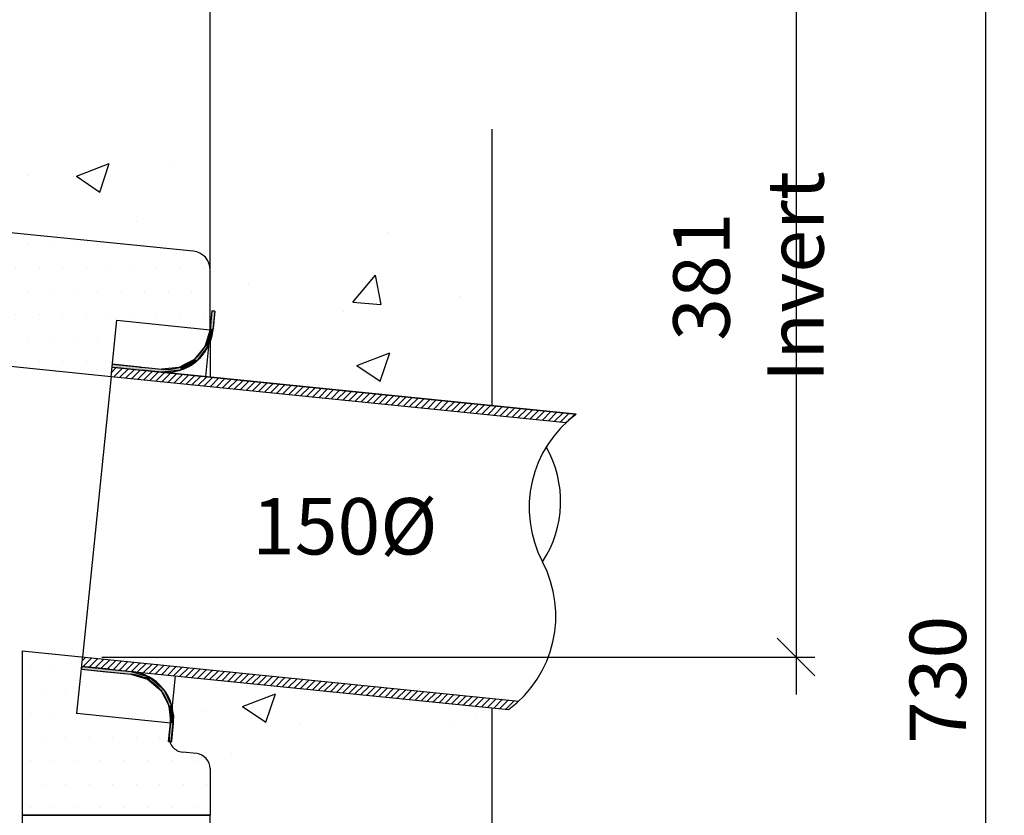
# Model space of a CAD drawing. Units: millimetres. Extents: x -7920564 to -7823015, y -5553621 to -5537064.
# Drawn here: x -7916432 to -7915909, y -5552123 to -5551700 of the extents above; entities that cross this region are included whole.
import ezdxf

# ---------------------------------------------------------------- set-up
doc = ezdxf.new("R2010")
doc.units = ezdxf.units.MM
doc.linetypes.add('DASHED2', pattern=[0.375, 0.25, -0.125])
doc.layers.add('00_Marshalls - Standard Details', color=7, linetype='Continuous')
doc.styles.add('10TEXT', font='archs.shx', dxfattribs={"width": 0.63, "height": 30})
doc.styles.add('Dims', font='archs.shx', dxfattribs={"width": 0.63})
doc.dimstyles.new('10', dxfattribs={"dimscale": 10, "dimtxt": 30, "dimasz": 2, "dimexe": 1, "dimexo": 1, "dimgap": 1, "dimtad": 1, "dimdec": 0, "dimzin": 0, "dimdsep": 46, "dimtxsty": '10TEXT', "dimblk1": 'OBLIQUE', "dimblk2": 'OBLIQUE', "dimsah": 1, "dimcen": 0.09, "dimdle": 2, "dimclrd": 256, "dimclre": 256, "dimclrt": 7, "dimadec": 0, "dimazin": 0, "dimtfac": 1, "dimtdec": 0, "dimtofl": 0, "dimtmove": 0, "dimatfit": 3, "dimldrblk": 'OBLIQUE', "dimfxl": 1, "dimtolj": 1, "dimarcsym": 0})

# ---------------------------------------------------------------- blocks, each defined once
blk = doc.blocks.new('*X94')
at = {"color": 0}
for p, q in [((3582.87, 3362.77), (3582.87, 3362.77)), ((3595.37, 3362.77), (3595.37, 3362.77)), ((3607.87, 3362.77), (3607.87, 3362.77)), ((3589.12, 3350.27), (3589.12, 3350.27)), ((3601.62, 3350.27), (3601.62, 3350.27)), ((3582.87, 3337.77), (3582.87, 3337.77)), ((3595.37, 3337.77), (3595.37, 3337.77)), ((3607.87, 3337.77), (3607.87, 3337.77)), ((3589.12, 3325.27), (3589.12, 3325.27)), ((3601.62, 3325.27), (3601.62, 3325.27)), ((3614.12, 3325.27), (3614.12, 3325.27)), ((3626.62, 3325.27), (3626.62, 3325.27)), ((3639.12, 3325.27), (3639.12, 3325.27)), ((3651.62, 3325.27), (3651.62, 3325.27)), ((3582.87, 3312.77), (3582.87, 3312.77)), ((3595.37, 3312.77), (3595.37, 3312.77)), ((3607.87, 3312.77), (3607.87, 3312.77)), ((3620.37, 3312.77), (3620.37, 3312.77)), ((3632.87, 3312.77), (3632.87, 3312.77)), ((3645.37, 3312.77), (3645.37, 3312.77)), ((3657.87, 3312.77), (3657.87, 3312.77)), ((3670.37, 3312.77), (3670.37, 3312.77)), ((3589.12, 3300.27), (3589.12, 3300.27)), ((3601.62, 3300.27), (3601.62, 3300.27)), ((3614.12, 3300.27), (3614.12, 3300.27)), ((3626.62, 3300.27), (3626.62, 3300.27)), ((3639.12, 3300.27), (3639.12, 3300.27)), ((3651.62, 3300.27), (3651.62, 3300.27)), ((3664.12, 3300.27), (3664.12, 3300.27)), ((3676.62, 3300.27), (3676.62, 3300.27)), ((3582.87, 3287.77), (3582.87, 3287.77)), ((3595.37, 3287.77), (3595.37, 3287.77)), ((3607.87, 3287.77), (3607.87, 3287.77)), ((3620.37, 3287.77), (3620.37, 3287.77)), ((3632.87, 3287.77), (3632.87, 3287.77)), ((3645.37, 3287.77), (3645.37, 3287.77)), ((3657.87, 3287.77), (3657.87, 3287.77)), ((3670.37, 3287.77), (3670.37, 3287.77))]:
    blk.add_line(p, q, dxfattribs=at)
blk = doc.blocks.new('*X95')
at = {"color": 0}
for p, q in [((3626, 3519.44), (3628.59, 3522.03)), ((3627.24, 3517.14), (3631.8, 3521.71)), ((3630.45, 3516.82), (3635.01, 3521.38)), ((3633.66, 3516.49), (3638.22, 3521.06)), ((3636.87, 3516.17), (3641.43, 3520.73)), ((3640.08, 3515.84), (3644.64, 3520.41)), ((3643.29, 3515.52), (3647.85, 3520.08)), ((3646.5, 3515.19), (3651.06, 3519.76)), ((3649.71, 3514.87), (3654.28, 3519.43)), ((3652.92, 3514.54), (3657.49, 3519.11)), ((3656.13, 3514.22), (3660.7, 3518.78)), ((3659.34, 3513.89), (3663.91, 3518.46)), ((3662.56, 3513.57), (3667.12, 3518.13)), ((3665.77, 3513.25), (3670.33, 3517.81)), ((3668.98, 3512.92), (3673.54, 3517.48)), ((3672.19, 3512.6), (3676.75, 3517.16)), ((3675.4, 3512.27), (3679.96, 3516.84)), ((3678.61, 3511.95), (3683.17, 3516.51)), ((3681.82, 3511.62), (3686.38, 3516.19)), ((3685.03, 3511.3), (3689.6, 3515.86)), ((3688.24, 3510.97), (3692.81, 3515.54)), ((3691.45, 3510.65), (3696.02, 3515.21)), ((3694.66, 3510.32), (3699.23, 3514.89)), ((3697.87, 3510), (3702.44, 3514.56)), ((3701.09, 3509.67), (3705.65, 3514.24)), ((3704.3, 3509.35), (3708.86, 3513.91)), ((3707.51, 3509.02), (3712.07, 3513.59)), ((3710.72, 3508.7), (3715.28, 3513.26)), ((3713.93, 3508.37), (3718.49, 3512.94)), ((3717.14, 3508.05), (3721.7, 3512.61)), ((3720.35, 3507.73), (3724.91, 3512.29)), ((3723.56, 3507.4), (3728.13, 3511.96)), ((3726.77, 3507.08), (3731.34, 3511.64)), ((3729.98, 3506.75), (3734.55, 3511.32)), ((3733.19, 3506.43), (3737.76, 3510.99)), ((3736.4, 3506.1), (3740.97, 3510.67)), ((3739.62, 3505.78), (3744.18, 3510.34)), ((3742.83, 3505.45), (3747.39, 3510.02)), ((3746.04, 3505.13), (3750.6, 3509.69)), ((3749.25, 3504.8), (3753.81, 3509.37)), ((3752.46, 3504.48), (3757.02, 3509.04)), ((3755.67, 3504.15), (3760.23, 3508.72)), ((3758.88, 3503.83), (3763.44, 3508.39)), ((3762.09, 3503.5), (3766.66, 3508.07)), ((3765.3, 3503.18), (3769.87, 3507.74)), ((3768.51, 3502.86), (3773.08, 3507.42)), ((3771.72, 3502.53), (3776.29, 3507.09)), ((3774.93, 3502.21), (3779.5, 3506.77)), ((3778.15, 3501.88), (3782.71, 3506.44)), ((3781.36, 3501.56), (3785.92, 3506.12)), ((3784.57, 3501.23), (3789.13, 3505.8)), ((3787.78, 3500.91), (3792.34, 3505.47)), ((3790.99, 3500.58), (3795.55, 3505.15)), ((3794.2, 3500.26), (3798.76, 3504.82)), ((3797.41, 3499.93), (3801.97, 3504.5)), ((3800.62, 3499.61), (3805.19, 3504.17)), ((3803.83, 3499.28), (3808.4, 3503.85)), ((3807.04, 3498.96), (3811.61, 3503.52)), ((3810.25, 3498.63), (3814.82, 3503.2)), ((3813.46, 3498.31), (3818.03, 3502.87)), ((3816.68, 3497.98), (3821.24, 3502.55)), ((3819.89, 3497.66), (3824.45, 3502.22)), ((3823.1, 3497.34), (3827.66, 3501.9)), ((3826.31, 3497.01), (3830.87, 3501.57)), ((3829.52, 3496.69), (3834.08, 3501.25)), ((3832.73, 3496.36), (3837.29, 3500.93)), ((3835.94, 3496.04), (3840.5, 3500.6)), ((3839.15, 3495.71), (3843.72, 3500.28)), ((3842.36, 3495.39), (3846.93, 3499.95)), ((3845.57, 3495.06), (3850.14, 3499.63)), ((3848.78, 3494.74), (3853.35, 3499.3)), ((3851.99, 3494.41), (3856.56, 3498.98)), ((3855.21, 3494.09), (3859.77, 3498.65)), ((3858.42, 3493.76), (3862.98, 3498.33)), ((3861.63, 3493.44), (3866.19, 3498)), ((3864.84, 3493.11), (3869.4, 3497.68)), ((3869.69, 3494.43), (3872.61, 3497.35)), ((3610.57, 3366.13), (3612.33, 3367.88)), ((3610.99, 3363.01), (3615.54, 3367.56)), ((3614.2, 3362.68), (3618.75, 3367.23)), ((3617.41, 3362.36), (3621.96, 3366.91)), ((3620.62, 3362.03), (3625.17, 3366.59)), ((3623.83, 3361.71), (3628.38, 3366.26)), ((3627.04, 3361.38), (3631.59, 3365.94)), ((3630.25, 3361.06), (3634.8, 3365.61)), ((3633.46, 3360.73), (3638.02, 3365.29)), ((3636.67, 3360.41), (3641.23, 3364.96)), ((3639.88, 3360.08), (3644.44, 3364.64)), ((3643.09, 3359.76), (3647.65, 3364.31)), ((3646.3, 3359.43), (3650.86, 3363.99)), ((3649.52, 3359.11), (3654.07, 3363.66)), ((3652.73, 3358.78), (3657.28, 3363.34)), ((3655.94, 3358.46), (3660.49, 3363.01)), ((3659.15, 3358.13), (3663.7, 3362.69)), ((3662.36, 3357.81), (3666.91, 3362.36)), ((3665.57, 3357.48), (3670.12, 3362.04)), ((3668.78, 3357.16), (3673.33, 3361.71)), ((3671.99, 3356.83), (3676.55, 3361.39)), ((3675.2, 3356.51), (3679.76, 3361.07)), ((3678.41, 3356.18), (3682.97, 3360.74)), ((3681.62, 3355.86), (3686.18, 3360.42)), ((3684.83, 3355.54), (3689.39, 3360.09)), ((3688.04, 3355.21), (3692.6, 3359.77)), ((3691.25, 3354.89), (3695.81, 3359.44)), ((3694.46, 3354.56), (3699.02, 3359.12)), ((3697.68, 3354.24), (3702.23, 3358.79)), ((3700.89, 3353.91), (3705.44, 3358.47)), ((3704.1, 3353.59), (3708.65, 3358.14)), ((3707.31, 3353.26), (3711.86, 3357.82)), ((3710.52, 3352.94), (3715.08, 3357.49)), ((3713.73, 3352.61), (3718.29, 3357.17)), ((3716.94, 3352.29), (3721.5, 3356.84)), ((3720.15, 3351.96), (3724.71, 3356.52)), ((3723.36, 3351.64), (3727.92, 3356.2)), ((3726.57, 3351.31), (3731.13, 3355.87)), ((3729.78, 3350.99), (3734.34, 3355.55)), ((3732.99, 3350.66), (3737.55, 3355.22)), ((3736.2, 3350.34), (3740.76, 3354.9)), ((3739.41, 3350.01), (3743.97, 3354.57)), ((3742.62, 3349.69), (3747.18, 3354.25)), ((3745.84, 3349.36), (3750.39, 3353.92)), ((3749.05, 3349.04), (3753.61, 3353.6)), ((3752.26, 3348.71), (3756.82, 3353.27)), ((3755.47, 3348.39), (3760.03, 3352.95)), ((3758.68, 3348.06), (3763.24, 3352.62)), ((3761.89, 3347.74), (3766.45, 3352.3)), ((3765.1, 3347.41), (3769.66, 3351.97)), ((3768.31, 3347.09), (3772.87, 3351.65)), ((3771.52, 3346.76), (3776.08, 3351.32)), ((3774.73, 3346.44), (3779.29, 3351)), ((3777.94, 3346.11), (3782.5, 3350.68)), ((3781.15, 3345.79), (3785.71, 3350.35)), ((3784.36, 3345.46), (3788.92, 3350.03)), ((3787.57, 3345.14), (3792.14, 3349.7)), ((3790.79, 3344.81), (3795.35, 3349.38)), ((3794, 3344.49), (3798.56, 3349.05)), ((3797.21, 3344.17), (3801.77, 3348.73)), ((3800.42, 3343.84), (3804.98, 3348.4)), ((3803.63, 3343.52), (3808.19, 3348.08)), ((3806.84, 3343.19), (3811.4, 3347.75)), ((3810.05, 3342.87), (3814.61, 3347.43)), ((3813.26, 3342.54), (3817.82, 3347.1)), ((3816.47, 3342.22), (3821.03, 3346.78)), ((3819.68, 3341.89), (3824.24, 3346.45)), ((3822.89, 3341.57), (3827.46, 3346.13)), ((3826.1, 3341.24), (3830.67, 3345.8)), ((3829.31, 3340.92), (3833.88, 3345.48)), ((3832.52, 3340.59), (3837.09, 3345.16)), ((3835.73, 3340.27), (3840.3, 3344.83))]:
    blk.add_line(p, q, dxfattribs=at)
blk = doc.blocks.new('*U97')
at = {"color": 7, "linetype": 'Continuous'}
for p, q in [((3610.25, 3363.07), (3610.1, 3361.58)), ((3625.01, 3361.58), (3610.25, 3363.07)), ((3610.1, 3361.58), (3621.63, 3360.41)), ((3621.63, 3360.41), (3636.39, 3358.92)), ((3625.01, 3361.58), (3636.54, 3360.41)), ((3636.39, 3358.92), (3641.44, 3357.37)), ((3636.54, 3360.41), (3641.28, 3358.92)), ((3641.28, 3358.92), (3646.2, 3357.37)), ((3641.44, 3357.37), (3645.15, 3356.23)), ((3646.2, 3357.37), (3647.52, 3356.23)), ((3645.15, 3356.23), (3651.81, 3350.74)), ((3647.52, 3356.23), (3653.87, 3350.74)), ((3651.81, 3350.74), (3652.23, 3350.4)), ((3652.23, 3350.4), (3656.53, 3342.3)), ((3653.87, 3350.74), (3654.03, 3350.4)), ((3654.03, 3350.4), (3657.94, 3342.3)), ((3656.53, 3342.3), (3656.59, 3341.62)), ((3656.59, 3341.62), (3657.01, 3337.31)), ((3658.27, 3341.62), (3657.84, 3337.31)), ((3658.27, 3341.62), (3657.84, 3337.31)), ((3657.94, 3342.3), (3658.27, 3341.62)), ((3658.96, 3337.31), (3658.27, 3341.62)), ((3657.01, 3337.31), (3657.4, 3333.17)), ((3657.84, 3337.31), (3657.42, 3333.17)), ((3657.84, 3337.31), (3657.42, 3333.17)), ((3658.96, 3337.31), (3658.89, 3333.17)), ((3657.39, 3332.95), (3656.38, 3323.24)), ((3657.42, 3333.17), (3657.39, 3332.95)), ((3657.4, 3333.17), (3657.42, 3333.17)), ((3657.42, 3333.17), (3657.42, 3333.17)), ((3657.42, 3333.17), (3657.42, 3333.17)), ((3657.42, 3333.17), (3657.42, 3333.17)), ((3658.89, 3332.95), (3657.88, 3323.24)), ((3658.89, 3333.17), (3658.89, 3333.17)), ((3658.89, 3333.17), (3658.89, 3333.17)), ((3658.89, 3333.17), (3658.89, 3332.95)), ((3656.38, 3323.24), (3656.37, 3323.16)), ((3656.37, 3323.16), (3656.37, 3323.07)), ((3657.85, 3322.92), (3656.37, 3323.07)), ((3657.86, 3323.07), (3657.85, 3322.92)), ((3657.87, 3323.16), (3657.86, 3323.07)), ((3657.88, 3323.24), (3657.87, 3323.16))]:
    blk.add_line(p, q, dxfattribs=at)
for points in [[(3610.25, 3363.07), (3610.1, 3361.58), (3625.01, 3361.58)], [(3610.1, 3361.58), (3621.63, 3360.41), (3636.54, 3360.41)], [(3621.63, 3360.41), (3636.39, 3358.92), (3641.28, 3358.92)], [(3636.39, 3358.92), (3641.44, 3357.37), (3646.2, 3357.37)], [(3641.44, 3357.37), (3645.15, 3356.23), (3647.52, 3356.23)], [(3645.15, 3356.23), (3651.81, 3350.74), (3653.87, 3350.74)], [(3651.81, 3350.74), (3652.23, 3350.4), (3654.03, 3350.4)], [(3652.23, 3350.4), (3656.53, 3342.3), (3657.94, 3342.3)], [(3656.53, 3342.3), (3656.59, 3341.62), (3658.27, 3341.62)], [(3656.59, 3341.62), (3657.01, 3337.31), (3657.84, 3337.31)], [(3658.27, 3341.62), (3657.84, 3337.31), (3658.96, 3337.31)], [(3657.01, 3337.31), (3657.4, 3333.17), (3657.42, 3333.17)], [(3657.84, 3337.31), (3657.42, 3333.17), (3658.89, 3333.17)], [(3657.39, 3332.95), (3656.38, 3323.24), (3657.88, 3323.24)], [(3657.42, 3333.17), (3657.39, 3332.95), (3658.89, 3332.95)], [(3657.4, 3333.17), (3657.42, 3333.17), (3657.42, 3333.17)], [(3657.42, 3333.17), (3657.42, 3333.17), (3658.89, 3333.17)], [(3657.42, 3333.17), (3657.42, 3333.17), (3658.89, 3333.17)], [(3656.38, 3323.24), (3656.37, 3323.16), (3657.87, 3323.16)], [(3656.37, 3323.16), (3656.37, 3323.07), (3657.86, 3323.07)]]:
    blk.add_solid(points, dxfattribs=at)
at = {"color": 7, "linetype": 'Continuous', "extrusion": (0, 0, -1)}
for points in [[(-3610.1, 3361.58), (-3625.01, 3361.58), (-3636.54, 3360.41)], [(-3621.63, 3360.41), (-3636.54, 3360.41), (-3641.28, 3358.92)], [(-3636.39, 3358.92), (-3641.28, 3358.92), (-3646.2, 3357.37)], [(-3641.44, 3357.37), (-3646.2, 3357.37), (-3647.52, 3356.23)], [(-3645.15, 3356.23), (-3647.52, 3356.23), (-3653.87, 3350.74)], [(-3651.81, 3350.74), (-3653.87, 3350.74), (-3654.03, 3350.4)], [(-3652.23, 3350.4), (-3654.03, 3350.4), (-3657.94, 3342.3)], [(-3656.53, 3342.3), (-3657.94, 3342.3), (-3658.27, 3341.62)], [(-3656.59, 3341.62), (-3658.27, 3341.62), (-3657.84, 3337.31)], [(-3657.01, 3337.31), (-3657.84, 3337.31), (-3657.42, 3333.17)], [(-3657.84, 3337.31), (-3658.96, 3337.31), (-3658.89, 3333.17)], [(-3657.39, 3332.95), (-3658.89, 3332.95), (-3657.88, 3323.24)], [(-3657.4, 3333.17), (-3657.42, 3333.17), (-3657.42, 3333.17)], [(-3657.42, 3333.17), (-3658.89, 3333.17), (-3658.89, 3333.17)], [(-3657.42, 3333.17), (-3657.42, 3333.17), (-3657.42, 3333.17)], [(-3657.42, 3333.17), (-3658.89, 3333.17), (-3658.89, 3333.17)], [(-3657.42, 3333.17), (-3658.89, 3333.17), (-3658.89, 3332.95)], [(-3656.37, 3323.16), (-3657.87, 3323.16), (-3657.86, 3323.07)], [(-3656.37, 3323.07), (-3657.86, 3323.07), (-3657.85, 3322.92)], [(-3656.38, 3323.24), (-3657.88, 3323.24), (-3657.87, 3323.16)]]:
    blk.add_solid(points, dxfattribs=at)
blk = doc.blocks.new('*U98')
at = {"color": 7, "linetype": 'Continuous'}
for p, q in [((3679.45, 3552.07), (3678.53, 3542.76)), ((3679.46, 3552.22), (3679.45, 3552.07)), ((3680.95, 3552.07), (3679.46, 3552.22)), ((3680.95, 3552.07), (3680.04, 3542.76)), ((3678.44, 3542.03), (3677.47, 3538.87)), ((3678.52, 3542.03), (3678.2, 3538.87)), ((3678.47, 3542.11), (3678.44, 3542.03)), ((3678.47, 3542.11), (3678.47, 3542.11)), ((3678.53, 3542.76), (3678.53, 3542.11)), ((3678.53, 3542.03), (3678.53, 3538.87)), ((3679.97, 3542.03), (3679.45, 3538.87)), ((3679.98, 3542.11), (3679.97, 3542.11)), ((3679.97, 3542.11), (3679.97, 3542.03)), ((3680.04, 3542.76), (3679.98, 3542.11)), ((3676.53, 3535.8), (3675.92, 3533.8)), ((3677.47, 3538.87), (3676.53, 3535.8)), ((3677.89, 3535.8), (3677.69, 3533.8)), ((3678.2, 3538.87), (3677.89, 3535.8)), ((3679.45, 3538.87), (3678.53, 3535.8)), ((3678.53, 3535.8), (3678.53, 3538.87)), ((3675.78, 3533.35), (3669.95, 3526.27)), ((3677.35, 3533.35), (3672.01, 3526.27)), ((3675.92, 3533.8), (3675.78, 3533.35)), ((3677.69, 3533.8), (3677.35, 3533.35)), ((3668.82, 3525.67), (3665.21, 3523.76)), ((3671.56, 3525.67), (3668.17, 3523.76)), ((3669.95, 3526.27), (3668.82, 3525.67)), ((3672.01, 3526.27), (3671.56, 3525.67)), ((3626.43, 3523.76), (3626.28, 3522.26)), ((3626.28, 3522.26), (3629.16, 3521.97)), ((3641.19, 3522.26), (3626.43, 3523.76)), ((3629.16, 3521.97), (3637.81, 3521.1)), ((3637.81, 3521.1), (3642.1, 3520.66)), ((3641.19, 3522.26), (3644.07, 3521.97)), ((3652.57, 3519.6), (3642.1, 3520.66)), ((3644.07, 3521.97), (3652.72, 3521.1)), ((3662.7, 3520.66), (3652.57, 3519.6)), ((3661.85, 3521.97), (3652.72, 3521.1)), ((3662.4, 3522.26), (3661.85, 3521.97)), ((3665.21, 3523.76), (3662.4, 3522.26)), ((3663.46, 3521.1), (3662.7, 3520.66)), ((3665.01, 3521.97), (3663.46, 3521.1)), ((3665.53, 3522.26), (3665.01, 3521.97)), ((3668.17, 3523.76), (3665.53, 3522.26))]:
    blk.add_line(p, q, dxfattribs=at)
for points in [[(3679.45, 3552.07), (3678.53, 3542.76), (3680.04, 3542.76)], [(3679.46, 3552.22), (3679.45, 3552.07), (3680.95, 3552.07)], [(3678.44, 3542.03), (3677.47, 3538.87), (3678.2, 3538.87)], [(3678.47, 3542.11), (3678.44, 3542.03), (3678.52, 3542.03)], [(3678.47, 3542.11), (3678.47, 3542.11), (3678.53, 3542.11)], [(3678.53, 3542.76), (3678.53, 3542.11), (3679.98, 3542.11)], [(3678.53, 3542.11), (3678.53, 3542.11), (3679.97, 3542.11)], [(3678.53, 3542.11), (3678.53, 3542.03), (3679.97, 3542.03)], [(3678.53, 3542.03), (3678.53, 3538.87), (3679.45, 3538.87)], [(3676.53, 3535.8), (3675.92, 3533.8), (3677.69, 3533.8)], [(3677.47, 3538.87), (3676.53, 3535.8), (3677.89, 3535.8)], [(3675.78, 3533.35), (3669.95, 3526.27), (3672.01, 3526.27)], [(3675.92, 3533.8), (3675.78, 3533.35), (3677.35, 3533.35)], [(3668.82, 3525.67), (3665.21, 3523.76), (3668.17, 3523.76)], [(3669.95, 3526.27), (3668.82, 3525.67), (3671.56, 3525.67)], [(3626.43, 3523.76), (3626.28, 3522.26), (3641.19, 3522.26)], [(3626.28, 3522.26), (3629.16, 3521.97), (3644.07, 3521.97)], [(3629.16, 3521.97), (3637.81, 3521.1), (3652.72, 3521.1)], [(3637.81, 3521.1), (3642.1, 3520.66), (3662.7, 3520.66)], [(3661.85, 3521.97), (3652.72, 3521.1), (3663.46, 3521.1)], [(3662.4, 3522.26), (3661.85, 3521.97), (3665.01, 3521.97)], [(3665.21, 3523.76), (3662.4, 3522.26), (3665.53, 3522.26)]]:
    blk.add_solid(points, dxfattribs=at)
at = {"color": 7, "linetype": 'Continuous', "extrusion": (0, 0, -1)}
for points in [[(-3679.45, 3552.07), (-3680.95, 3552.07), (-3680.04, 3542.76)], [(-3678.44, 3542.03), (-3678.52, 3542.03), (-3678.2, 3538.87)], [(-3678.47, 3542.11), (-3678.53, 3542.11), (-3678.52, 3542.03)], [(-3678.53, 3542.76), (-3680.04, 3542.76), (-3679.98, 3542.11)], [(-3678.53, 3542.11), (-3679.98, 3542.11), (-3679.97, 3542.11)], [(-3678.53, 3542.11), (-3679.97, 3542.11), (-3679.97, 3542.03)], [(-3678.53, 3542.03), (-3679.97, 3542.03), (-3679.45, 3538.87)], [(-3676.53, 3535.8), (-3677.89, 3535.8), (-3677.69, 3533.8)], [(-3677.47, 3538.87), (-3678.2, 3538.87), (-3677.89, 3535.8)], [(-3678.53, 3538.87), (-3679.45, 3538.87), (-3678.53, 3535.8)], [(-3675.78, 3533.35), (-3677.35, 3533.35), (-3672.01, 3526.27)], [(-3675.92, 3533.8), (-3677.69, 3533.8), (-3677.35, 3533.35)], [(-3668.82, 3525.67), (-3671.56, 3525.67), (-3668.17, 3523.76)], [(-3669.95, 3526.27), (-3672.01, 3526.27), (-3671.56, 3525.67)], [(-3626.28, 3522.26), (-3641.19, 3522.26), (-3644.07, 3521.97)], [(-3629.16, 3521.97), (-3644.07, 3521.97), (-3652.72, 3521.1)], [(-3637.81, 3521.1), (-3663.46, 3521.1), (-3662.7, 3520.66)], [(-3642.1, 3520.66), (-3662.7, 3520.66), (-3652.57, 3519.6)], [(-3661.85, 3521.97), (-3665.01, 3521.97), (-3663.46, 3521.1)], [(-3662.4, 3522.26), (-3665.53, 3522.26), (-3665.01, 3521.97)], [(-3665.21, 3523.76), (-3668.17, 3523.76), (-3665.53, 3522.26)]]:
    blk.add_solid(points, dxfattribs=at)
blk = doc.blocks.new('*X100')
at = {"color": 0}
for p, q in [((3400, 3700), (3400, 3700)), ((3412.5, 3700), (3412.5, 3700)), ((3425, 3700), (3425, 3700)), ((3437.5, 3700), (3437.5, 3700)), ((3406.25, 3687.5), (3406.25, 3687.5)), ((3418.75, 3687.5), (3418.75, 3687.5)), ((3431.25, 3687.5), (3431.25, 3687.5)), ((3443.75, 3687.5), (3443.75, 3687.5)), ((3400, 3675), (3400, 3675)), ((3412.5, 3675), (3412.5, 3675)), ((3425, 3675), (3425, 3675)), ((3437.5, 3675), (3437.5, 3675)), ((3406.25, 3662.5), (3406.25, 3662.5)), ((3418.75, 3662.5), (3418.75, 3662.5)), ((3431.25, 3662.5), (3431.25, 3662.5)), ((3443.75, 3662.5), (3443.75, 3662.5)), ((3400, 3650), (3400, 3650)), ((3412.5, 3650), (3412.5, 3650)), ((3425, 3650), (3425, 3650)), ((3437.5, 3650), (3437.5, 3650)), ((3406.25, 3637.5), (3406.25, 3637.5)), ((3418.75, 3637.5), (3418.75, 3637.5)), ((3431.25, 3637.5), (3431.25, 3637.5)), ((3443.75, 3637.5), (3443.75, 3637.5)), ((3400, 3625), (3400, 3625)), ((3412.5, 3625), (3412.5, 3625)), ((3425, 3625), (3425, 3625)), ((3437.5, 3625), (3437.5, 3625)), ((3406.25, 3612.5), (3406.25, 3612.5)), ((3418.75, 3612.5), (3418.75, 3612.5)), ((3431.25, 3612.5), (3431.25, 3612.5)), ((3443.75, 3612.5), (3443.75, 3612.5)), ((3400, 3600), (3400, 3600)), ((3412.5, 3600), (3412.5, 3600)), ((3425, 3600), (3425, 3600)), ((3437.5, 3600), (3437.5, 3600)), ((3450, 3600), (3450, 3600)), ((3462.5, 3600), (3462.5, 3600)), ((3475, 3600), (3475, 3600)), ((3487.5, 3600), (3487.5, 3600)), ((3500, 3600), (3500, 3600)), ((3406.25, 3587.5), (3406.25, 3587.5)), ((3418.75, 3587.5), (3418.75, 3587.5)), ((3431.25, 3587.5), (3431.25, 3587.5)), ((3443.75, 3587.5), (3443.75, 3587.5)), ((3456.25, 3587.5), (3456.25, 3587.5)), ((3468.75, 3587.5), (3468.75, 3587.5)), ((3481.25, 3587.5), (3481.25, 3587.5)), ((3493.75, 3587.5), (3493.75, 3587.5)), ((3506.25, 3587.5), (3506.25, 3587.5)), ((3518.75, 3587.5), (3518.75, 3587.5)), ((3531.25, 3587.5), (3531.25, 3587.5)), ((3543.75, 3587.5), (3543.75, 3587.5)), ((3556.25, 3587.5), (3556.25, 3587.5)), ((3568.75, 3587.5), (3568.75, 3587.5)), ((3581.25, 3587.5), (3581.25, 3587.5)), ((3593.75, 3587.5), (3593.75, 3587.5)), ((3606.25, 3587.5), (3606.25, 3587.5)), ((3618.75, 3587.5), (3618.75, 3587.5)), ((3631.25, 3587.5), (3631.25, 3587.5)), ((3400, 3575), (3400, 3575)), ((3412.5, 3575), (3412.5, 3575)), ((3425, 3575), (3425, 3575)), ((3437.5, 3575), (3437.5, 3575)), ((3450, 3575), (3450, 3575)), ((3462.5, 3575), (3462.5, 3575)), ((3475, 3575), (3475, 3575)), ((3487.5, 3575), (3487.5, 3575)), ((3500, 3575), (3500, 3575)), ((3512.5, 3575), (3512.5, 3575)), ((3525, 3575), (3525, 3575)), ((3537.5, 3575), (3537.5, 3575)), ((3550, 3575), (3550, 3575)), ((3562.5, 3575), (3562.5, 3575)), ((3575, 3575), (3575, 3575)), ((3587.5, 3575), (3587.5, 3575)), ((3600, 3575), (3600, 3575)), ((3612.5, 3575), (3612.5, 3575)), ((3625, 3575), (3625, 3575)), ((3637.5, 3575), (3637.5, 3575)), ((3650, 3575), (3650, 3575)), ((3662.5, 3575), (3662.5, 3575)), ((3675, 3575), (3675, 3575)), ((3406.25, 3562.5), (3406.25, 3562.5)), ((3418.75, 3562.5), (3418.75, 3562.5)), ((3431.25, 3562.5), (3431.25, 3562.5)), ((3443.75, 3562.5), (3443.75, 3562.5)), ((3456.25, 3562.5), (3456.25, 3562.5)), ((3468.75, 3562.5), (3468.75, 3562.5)), ((3481.25, 3562.5), (3481.25, 3562.5)), ((3493.75, 3562.5), (3493.75, 3562.5)), ((3506.25, 3562.5), (3506.25, 3562.5)), ((3518.75, 3562.5), (3518.75, 3562.5)), ((3531.25, 3562.5), (3531.25, 3562.5)), ((3543.75, 3562.5), (3543.75, 3562.5)), ((3556.25, 3562.5), (3556.25, 3562.5)), ((3568.75, 3562.5), (3568.75, 3562.5)), ((3581.25, 3562.5), (3581.25, 3562.5)), ((3593.75, 3562.5), (3593.75, 3562.5)), ((3606.25, 3562.5), (3606.25, 3562.5)), ((3618.75, 3562.5), (3618.75, 3562.5)), ((3631.25, 3562.5), (3631.25, 3562.5)), ((3643.75, 3562.5), (3643.75, 3562.5)), ((3656.25, 3562.5), (3656.25, 3562.5)), ((3668.75, 3562.5), (3668.75, 3562.5)), ((3400, 3550), (3400, 3550)), ((3412.5, 3550), (3412.5, 3550)), ((3425, 3550), (3425, 3550)), ((3437.5, 3550), (3437.5, 3550)), ((3450, 3550), (3450, 3550)), ((3462.5, 3550), (3462.5, 3550)), ((3475, 3550), (3475, 3550)), ((3487.5, 3550), (3487.5, 3550)), ((3500, 3550), (3500, 3550)), ((3512.5, 3550), (3512.5, 3550)), ((3525, 3550), (3525, 3550)), ((3537.5, 3550), (3537.5, 3550)), ((3550, 3550), (3550, 3550)), ((3562.5, 3550), (3562.5, 3550)), ((3575, 3550), (3575, 3550)), ((3587.5, 3550), (3587.5, 3550)), ((3600, 3550), (3600, 3550)), ((3612.5, 3550), (3612.5, 3550)), ((3625, 3550), (3625, 3550)), ((3637.5, 3550), (3637.5, 3550)), ((3650, 3550), (3650, 3550)), ((3662.5, 3550), (3662.5, 3550)), ((3675, 3550), (3675, 3550)), ((3431.25, 3537.5), (3431.25, 3537.5)), ((3443.75, 3537.5), (3443.75, 3537.5)), ((3456.25, 3537.5), (3456.25, 3537.5)), ((3468.75, 3537.5), (3468.75, 3537.5)), ((3481.25, 3537.5), (3481.25, 3537.5)), ((3493.75, 3537.5), (3493.75, 3537.5)), ((3506.25, 3537.5), (3506.25, 3537.5)), ((3518.75, 3537.5), (3518.75, 3537.5)), ((3531.25, 3537.5), (3531.25, 3537.5)), ((3543.75, 3537.5), (3543.75, 3537.5)), ((3556.25, 3537.5), (3556.25, 3537.5)), ((3568.75, 3537.5), (3568.75, 3537.5)), ((3581.25, 3537.5), (3581.25, 3537.5)), ((3593.75, 3537.5), (3593.75, 3537.5)), ((3606.25, 3537.5), (3606.25, 3537.5)), ((3618.75, 3537.5), (3618.75, 3537.5)), ((3550, 3525), (3550, 3525)), ((3562.5, 3525), (3562.5, 3525)), ((3575, 3525), (3575, 3525)), ((3587.5, 3525), (3587.5, 3525)), ((3600, 3525), (3600, 3525)), ((3612.5, 3525), (3612.5, 3525)), ((3625, 3525), (3625, 3525))]:
    blk.add_line(p, q, dxfattribs=at)
blk = doc.blocks.new('*X101')
at = {"color": 0}
for p, q in [((3607.33, 3623.75), (3624.83, 3630.47)), ((3619.76, 3615.36), (3624.83, 3630.47)), ((3657.16, 3629.53), (3657.16, 3629.53)), ((3581.12, 3623.98), (3581.12, 3623.98)), ((3607.33, 3623.75), (3619.76, 3615.36)), ((3639.58, 3599.46), (3639.58, 3599.46)), ((3773.04, 3593.82), (3773.04, 3593.82)), ((3754.43, 3556.81), (3766.48, 3571.17)), ((3769.38, 3555.5), (3766.49, 3571.17)), ((3699.1, 3566.44), (3699.1, 3566.44)), ((3754.43, 3556.81), (3769.37, 3555.5)), ((3811.87, 3559.95), (3811.87, 3559.95)), ((3749.28, 3551.72), (3749.28, 3551.72)), ((3756.55, 3523.1), (3774.06, 3529.82)), ((3768.99, 3514.71), (3774.06, 3529.81)), ((3756.55, 3523.1), (3768.99, 3514.71)), ((3695.72, 3341.81), (3713.23, 3348.53)), ((3708.16, 3333.42), (3713.23, 3348.53)), ((3695.72, 3341.81), (3708.16, 3333.42)), ((3674.62, 3338.99), (3674.62, 3338.99)), ((3726.18, 3332.43), (3726.18, 3332.43)), ((3808.07, 3333.35), (3808.07, 3333.35)), ((3819.82, 3335.51), (3819.82, 3335.51)), ((3689.98, 3316.76), (3689.98, 3316.76))]:
    blk.add_line(p, q, dxfattribs=at)
blk = doc.blocks.new('_Oblique')
at = {"color": 0, "linetype": 'ByBlock', "lineweight": -2}
blk.add_line((-0.5, -0.5), (0.5, 0.5), dxfattribs=at)
blk = doc.blocks.new('*D146')
at = {"layer": '00_Marshalls - Standard Details', "color": 252, "lineweight": -2, "transparency": 16777216}
for p, q in [((-7916760.95, -5551653.08), (-7916760.95, -5551454.25)), ((-7916330.95, -5551854.17), (-7916330.95, -5551454.25)), ((-7916780.95, -5551464.25), (-7916310.95, -5551464.25))]:
    blk.add_line(p, q, dxfattribs=at)
at = {"layer": 'Defpoints', "color": 0, "transparency": 16777216}
for p in [(-7916330.95, -5551464.25), (-7916760.95, -5551663.08), (-7916330.95, -5551864.17)]:
    blk.add_point(p, dxfattribs=at)
at = {"layer": '00_Marshalls - Standard Details', "color": 252, "lineweight": -2, "transparency": 16777216, "xscale": 20, "yscale": 20, "zscale": 20, "rotation": 180}
blk.add_blockref('_Oblique', (-7916760.95, -5551464.25), dxfattribs=at)
at = {"layer": '00_Marshalls - Standard Details', "color": 252, "lineweight": -2, "transparency": 16777216, "xscale": 20, "yscale": 20, "zscale": 20}
blk.add_blockref('_Oblique', (-7916330.95, -5551464.25), dxfattribs=at)
at = {"layer": '00_Marshalls - Standard Details', "color": 7, "transparency": 16777216, "insert": (-7916551.49, -5551438.93), "char_height": 30, "attachment_point": 5, "style": '10TEXT'}
blk.add_mtext('\\A1;{\\fCalibri Light|b0|i0|c0|p34;430}', dxfattribs=at)
blk = doc.blocks.new('*D147')
at = {"layer": '00_Marshalls - Standard Details', "color": 252, "lineweight": -2, "transparency": 16777216}
for p, q in [((-7916019.32, -5551638.08), (-7916019.32, -5552058.89)), ((-7916550.95, -5551658.08), (-7916009.32, -5551658.08)), ((-7916388.65, -5552038.89), (-7916009.32, -5552038.89))]:
    blk.add_line(p, q, dxfattribs=at)
at = {"layer": 'Defpoints', "color": 0, "transparency": 16777216}
for p in [(-7916560.95, -5551658.08), (-7916398.65, -5552038.89), (-7916019.32, -5552038.89)]:
    blk.add_point(p, dxfattribs=at)
at = {"layer": '00_Marshalls - Standard Details', "color": 252, "lineweight": -2, "transparency": 16777216, "xscale": 20, "yscale": 20, "zscale": 20}
for p, rotation in [((-7916019.32, -5551658.08), 90), ((-7916019.32, -5552038.89), 270)]:
    blk.add_blockref('_Oblique', p, dxfattribs=dict(at, rotation=rotation))
at = {"layer": '00_Marshalls - Standard Details', "color": 7, "transparency": 16777216, "insert": (-7916044.65, -5551836.6), "char_height": 30, "attachment_point": 5, "rotation": 90, "style": '10TEXT'}
blk.add_mtext('\\A1;{\\fCalibri Light|b0|i0|c0|p34;381 Invert}', dxfattribs=at)
blk = doc.blocks.new('*D148')
at = {"layer": '00_Marshalls - Standard Details', "color": 252, "lineweight": -2, "transparency": 16777216}
for p, q in [((-7915918.57, -5551638.08), (-7915918.57, -5552408.08)), ((-7916550.95, -5551658.08), (-7915908.57, -5551658.08)), ((-7916550.89, -5552388.08), (-7915908.57, -5552388.08))]:
    blk.add_line(p, q, dxfattribs=at)
at = {"layer": 'Defpoints', "color": 0, "transparency": 16777216}
for p in [(-7916560.95, -5551658.08), (-7916560.89, -5552388.08), (-7915918.57, -5552388.08)]:
    blk.add_point(p, dxfattribs=at)
at = {"layer": '00_Marshalls - Standard Details', "color": 252, "lineweight": -2, "transparency": 16777216, "xscale": 20, "yscale": 20, "zscale": 20}
for p, rotation in [((-7915918.57, -5551658.08), 90), ((-7915918.57, -5552388.08), 270)]:
    blk.add_blockref('_Oblique', p, dxfattribs=dict(at, rotation=rotation))
at = {"layer": '00_Marshalls - Standard Details', "color": 7, "transparency": 16777216, "insert": (-7915943.89, -5552051.04), "char_height": 30, "attachment_point": 5, "rotation": 90, "style": '10TEXT'}
blk.add_mtext('\\A1;{\\fCalibri Light|b0|i0|c0|p34;730 }', dxfattribs=at)

msp = doc.modelspace()

# ---------------------------------------------------------------- linework, layer by layer
at = {"layer": '00_Marshalls - Standard Details', "color": 7}
for p, q in [((-7916180.95209, -5551905.12225), (-7916180.95209, -5551758.08081)), ((-7916339.94598, -5551823.04197), (-7916542.9643, -5551802.51202)), ((-7916339.94598, -5551823.04197), (-7916542.9643, -5551802.51202)), ((-7916330.95209, -5551864.82621), (-7916330.95209, -5551832.99123)), ((-7916330.95209, -5551864.82621), (-7916330.95209, -5551832.99123)), ((-7916330.02233, -5551854.71455), (-7916331.00929, -5551864.75448)), ((-7916330.02233, -5551854.71455), (-7916328.52953, -5551854.8613)), ((-7916328.52953, -5551854.8613), (-7916329.51649, -5551864.90123)), ((-7916383.70138, -5551889.64501), (-7916380.69838, -5551859.79569)), ((-7916380.69838, -5551859.79569), (-7916330.95209, -5551864.82621)), ((-7916330.95209, -5551864.82621), (-7916333.46732, -5551889.69936)), ((-7916331.79226, -5551873.13463), (-7916330.95209, -5551864.82621)), ((-7916330.95209, -5551864.82621), (-7916330.95209, -5551889.95371)), ((-7916580.95209, -5551869.69831), (-7916383.70138, -5551889.64501)), ((-7916580.95209, -5551869.69831), (-7916383.70138, -5551889.64501)), ((-7916383.21365, -5551884.66883), (-7916136.21653, -5551909.64607)), ((-7916383.04997, -5551883.17773), (-7916383.20088, -5551884.67012)), ((-7916383.20088, -5551884.67012), (-7916356.91182, -5551887.32857)), ((-7916383.04997, -5551883.17773), (-7916356.76091, -5551885.83618)), ((-7916383.70138, -5551889.64501), (-7916398.79296, -5552038.88389)), ((-7916383.7167, -5551889.64346), (-7916141.60529, -5551914.12664)), ((-7916383.70138, -5551889.64501), (-7916141.60529, -5551914.12664)), ((-7916136.21653, -5551909.64607), (-7916356.91182, -5551887.32857)), ((-7916430.95209, -5552035.63185), (-7916430.95209, -5552123.08081)), ((-7916430.95209, -5552035.63185), (-7916166.82396, -5552062.34143)), ((-7916401.82659, -5552068.73012), (-7916398.64599, -5552038.26901)), ((-7916399.38566, -5552045.35711), (-7916399.23475, -5552043.86472)), ((-7916399.38566, -5552045.35711), (-7916373.0966, -5552048.01555)), ((-7916399.23475, -5552043.86472), (-7916372.94569, -5552046.52316)), ((-7916399.22899, -5552043.85251), (-7916172.21272, -5552066.822)), ((-7916349.56482, -5552048.88752), (-7916352.80322, -5552080.69849)), ((-7916180.95209, -5552538.08081), (-7916180.95209, -5552065.93825)), ((-7916401.82659, -5552068.73012), (-7916351.88444, -5552073.83018)), ((-7916353.12989, -5552083.86019), (-7916352.08688, -5552073.82593)), ((-7916351.63793, -5552084.01527), (-7916350.59492, -5552073.98101)), ((-7916353.12989, -5552083.86019), (-7916351.63793, -5552084.01527)), ((-7916338.14721, -5552090.24611), (-7916345.65121, -5552089.48728)), ((-7916330.95209, -5552098.20552), (-7916330.95209, -5552123.08081)), ((-7916430.95209, -5552123.08081), (-7916430.95209, -5552253.08081)), ((-7916330.95209, -5552123.08081), (-7916430.95209, -5552123.08081)), ((-7916430.95209, -5552123.08081), (-7916430.95209, -5552253.08081)), ((-7916330.95209, -5552303.08081), (-7916330.95209, -5552123.08081))]:
    msp.add_line(p, q, dxfattribs=at)
at = {"layer": '00_Marshalls - Standard Details', "color": 7, "linetype": 'DASHED2'}
msp.add_line((-7916430.95209, -5552123.08081), (-7916330.95209, -5552123.08081), dxfattribs=at)
at = {"layer": '00_Marshalls - Standard Details', "color": 7}
for centre, radius, start, end in [((-7916340.95209, -5551832.99123), 10, 0.0000034, 84.225674), ((-7916340.95209, -5551832.99123), 10, 0.0000034, 84.225674), ((-7916354.39656, -5551862.45542), 25, 264.2256741, 354.3856451), ((-7916354.39656, -5551862.45542), 23.5, 264.2256741, 354.3856451), ((-7916354.39656, -5551862.45542), 25, 264.2256741, 334.7120157), ((-7916099.3726, -5551959.43894), 61.94195, 126.4993631, 207.7019524), ((-7916099.3726, -5551959.43894), 61.94195, 126.4993631, 132.9853119), ((-7916202.9013, -5551956.10772), 58.33088, 326.5808341, 29.7332465), ((-7916209.05665, -5552017.02913), 61.94195, 306.4993631, 27.7019524), ((-7916375.46095, -5552071.39631), 25, 354.0657031, 84.2256741), ((-7916375.46095, -5552071.39631), 23.5, 354.0657031, 84.2256741), ((-7916344.84633, -5552081.52787), 8, 174.04928, 264.225674), ((-7916339.22163, -5552098.44918), 8.27313, 1.6877044, 82.5379695)]:
    msp.add_arc(centre, radius, start, end, dxfattribs=at)
for p in [(-7916399.22899, -5552043.85251), (-7916401.82659, -5552068.73012)]:
    msp.add_point(p, dxfattribs=at)

# ---------------------------------------------------------------- block references
at = {"layer": '00_Marshalls - Standard Details', "linetype": 'Continuous'}
for name in ['*X100', '*X101']:
    msp.add_blockref(name, (-7920009.48387, -5555406.93353), dxfattribs=at)
at = {"layer": '00_Marshalls - Standard Details', "color": 7, "linetype": 'Continuous'}
for name in ['*U98', '*X95', '*X94', '*U97']:
    msp.add_blockref(name, (-7920009.48387, -5555406.93353), dxfattribs=at)

# ---------------------------------------------------------------- texts
at = {"layer": '00_Marshalls - Standard Details', "insert": (-7916308.66894, -5551954.35309), "char_height": 30, "width": 400.7440054, "attachment_point": 1, "style": 'Dims'}
msp.add_mtext('{\\fCalibri Light|b0|i0|c0|p34;150Ø}', dxfattribs=at)

# ---------------------------------------------------------------- dimensions: what is measured, and where the dimension line sits
at = {"layer": '00_Marshalls - Standard Details'}
dim = msp.add_linear_dim(base=(-7916330.95209, -5551464.25124), p1=(-7916760.95209, -5551663.08081), p2=(-7916330.95209, -5551864.17258), text='{\\fCalibri Light|b0|i0|c0|p34;<>}', dimstyle='10', override={"dimclrd": 252, "dimclre": 252}, dxfattribs=at)
dim.commit()
dim.dimension.update_dxf_attribs({"geometry": '*D146', "text_midpoint": (-7916551.4945, -5551464.25124), "dimtype": 160})
for base, p2, text, picture, middle in [((-7916019.32373, -5552038.89164), (-7916398.65388, -5552038.89164), '{\\fCalibri Light|b0|i0|c0|p34;<> Invert}', '*D147', (-7916019.32373, -5551836.6014)), ((-7915918.56801, -5552388.08081), (-7916560.88959, -5552388.08081), '{\\fCalibri Light|b0|i0|c0|p34;<> }', '*D148', (-7915918.56801, -5552051.03879))]:
    dim = msp.add_linear_dim(base=base, p1=(-7916560.95209, -5551658.08081), p2=p2, angle=90, text=text, dimstyle='10', override={"dimclrd": 252, "dimclre": 252}, dxfattribs=at)
    dim.commit()
    dim.dimension.update_dxf_attribs({"geometry": picture, "text_midpoint": middle, "dimtype": 160})

doc.saveas('drawing.dxf')
